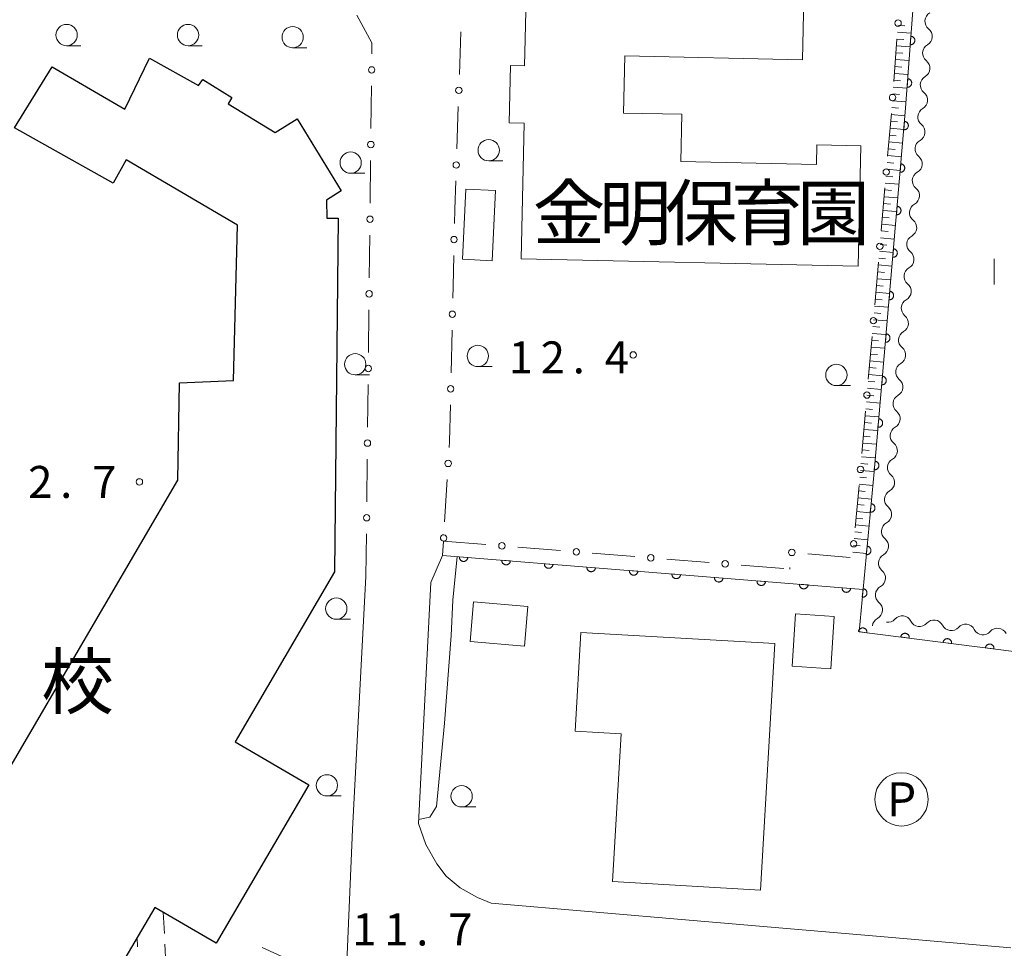
# Model space of a CAD drawing. Units: millimetres. Extents: x -76000 to -74000, y 39000 to 40500.
# Drawn here: x -74769 to -74654, y 39141 to 39250 of the extents above; entities that cross this region are included whole.
import ezdxf
from ezdxf.enums import TextEntityAlignment as Align

# ---------------------------------------------------------------- set-up
doc = ezdxf.new("R2010")
doc.units = ezdxf.units.MM
for name, color, linetype, lineweight in [('210100_道路縁（街区線）', 7, 'Continuous', 15), ('300100_普通建物', 7, 'Continuous', 15), ('300200_堅ろう建物', 7, 'Continuous', 30), ('300300_普通無壁舎', 7, 'Continuous', 9), ('510200_一条河川、細流', 7, 'Continuous', 15), ('610199_人工斜面(中)', 7, 'Continuous', 9), ('611000_被覆(直)', 7, 'Continuous', 20), ('613000_垣', 7, 'Continuous', 20), ('621200_駐車場', 7, 'Continuous', 20), ('631100_田', 7, 'Continuous', 9), ('633100_広葉樹林', 7, 'Continuous', 9), ('710200_等高線（主曲線）', 7, 'Continuous', 9), ('731200_図化機測定による標高点', 7, 'Continuous', 20), ('731207_図化機測定による標高点（注記）', 7, 'Continuous', 20), ('813100_建物の名称', 7, 'Continuous', 0)]:
    doc.layers.add(name, color=color, linetype=linetype, lineweight=lineweight)
doc.styles.add('Style-ENGINEERING', font='txt')
doc.styles.add('Style-Kanji', font='txt')
doc.styles.add('Style-WORKING', font='txt')

msp = doc.modelspace()

# ---------------------------------------------------------------- linework, layer by layer
at = {"layer": '210100_道路縁（街区線）', "flags": 128}
for points in [[(-74719.58, 39188.96), (-74719.71, 39187.28), (-74721.07, 39184.1), (-74722.512, 39155.866)], [(-74731.02, 39136.81), (-74730.25, 39155.16), (-74728.66, 39184.82)], [(-74713.989, 39146.518), (-74715.605, 39147.183), (-74717.613, 39148.301), (-74719.248, 39149.678), (-74720.366, 39151.112), (-74721.657, 39153.378), (-74722.512, 39155.866)], [(-74713.989, 39146.518), (-74690.325, 39144.488), (-74667.914, 39142.558), (-74653.085, 39141.278)]]:
    msp.add_lwpolyline(points, dxfattribs=at)
at = {"layer": '300100_普通建物', "flags": 128}
for points in [[(-74670.97, 39221.17), (-74710.46, 39222.03), (-74710.11, 39237.95), (-74711.87, 39237.98), (-74711.73, 39244.71), (-74710.07, 39244.68), (-74709.89, 39252.66), (-74702.9, 39252.5), (-74702.84, 39255.46), (-74677.29, 39254.42), (-74677.49, 39245.38), (-74698.34, 39245.84), (-74698.48, 39239.14), (-74691.65, 39239), (-74691.77, 39233.46), (-74675.87, 39233.12), (-74675.82, 39235.4), (-74670.66, 39235.29), (-74670.97, 39221.17)], [(-74713.47, 39230.07), (-74713.86, 39221.82), (-74717.35, 39221.99), (-74716.96, 39230.23), (-74713.47, 39230.07)], [(-74682.409, 39148.036), (-74699.781, 39149.048), (-74698.772, 39166.363), (-74704.15, 39166.676), (-74703.475, 39178.262), (-74680.726, 39176.937), (-74682.409, 39148.036)]]:
    msp.add_lwpolyline(points, dxfattribs=at)
for points in [[(-74716.068, 39181.826), (-74709.7, 39181.281), (-74710.097, 39176.641), (-74716.465, 39177.186), (-74716.068, 39181.826)], [(-74673.781, 39180.123), (-74674.183, 39173.984), (-74678.714, 39174.281), (-74678.313, 39180.419), (-74673.781, 39180.123)]]:
    msp.add_lwpolyline(points, close=True, dxfattribs=at)
at = {"layer": '300200_堅ろう建物', "flags": 128}
for points in [[(-74750.718, 39196.091), (-74750.493, 39207.508), (-74744.194, 39207.789), (-74743.716, 39225.983), (-74756.764, 39233.632), (-74758.283, 39230.933), (-74769.842, 39237.409), (-74765.427, 39244.552), (-74756.933, 39239.594), (-74754.008, 39245.555), (-74748.272, 39242.35), (-74747.766, 39243.081), (-74744.365, 39240.966), (-74744.815, 39240.221), (-74739.289, 39236.861), (-74736.737, 39238.443), (-74731.568, 39230.033), (-74733.283, 39228.936), (-74733.227, 39226.799), (-74731.933, 39226.799), (-74732.347, 39185.354)], [(-74732.347, 39185.354), (-74743.993, 39165.426), (-74735.357, 39160.379), (-74746.204, 39141.818), (-74753.39, 39146.018), (-74757.298, 39139.358), (-74758.844, 39139.336), (-74768.654, 39136.884), (-74781.089, 39144.123), (-74750.718, 39196.091)]]:
    msp.add_lwpolyline(points, dxfattribs=at)
at = {"layer": '300300_普通無壁舎'}
msp.add_line((-74752.408, 39145.444), (-74752.279, 39142.947), dxfattribs=at)
at = {"layer": '300300_普通無壁舎', "flags": 128}
for points in [[(-74754.115, 39144.782), (-74753.39, 39146.018), (-74752.469, 39145.48)], [(-74755.427, 39141.406), (-74755.486, 39142.446), (-74754.748, 39143.704)], [(-74752.214, 39141.699), (-74752.097, 39139.441), (-74752.336, 39139.437)]]:
    msp.add_lwpolyline(points, dxfattribs=at)
at = {"layer": '510200_一条河川、細流', "extrusion": (0, 0, -1)}
for centre, start, end in [((74662.02401, 39249.903747), 308.082046, 4.252407), ((74662.02401, 39249.903747), 4.252407, 60.422768), ((74662.302074, 39246.164071), 4.252407, 60.422768), ((74662.302074, 39246.164071), 308.082046, 4.252407), ((74662.580138, 39242.424394), 4.252407, 60.422768), ((74662.580138, 39242.424394), 308.082046, 4.252407), ((74662.858202, 39238.684718), 4.252407, 60.422768), ((74662.862794, 39238.677451), 308.776513, 4.946874), ((74663.186164, 39234.941419), 4.946874, 61.117235), ((74663.186164, 39234.941419), 308.776513, 4.946874), ((74663.509535, 39231.205388), 308.776513, 4.946874), ((74663.509535, 39231.205388), 4.946874, 61.117235), ((74663.832905, 39227.469356), 4.946874, 61.117235), ((74663.832905, 39227.469356), 308.776513, 4.946874), ((74664.156275, 39223.733325), 4.946874, 61.117235), ((74664.156275, 39223.733325), 308.776513, 4.946874), ((74664.479645, 39219.997293), 4.946874, 61.117235), ((74664.479645, 39219.997293), 308.776513, 4.946874), ((74664.803015, 39216.261262), 308.776513, 4.946874), ((74664.803015, 39216.261262), 4.946874, 61.117235), ((74665.126385, 39212.52523), 4.946874, 61.117235), ((74665.126385, 39212.52523), 308.776513, 4.946874), ((74665.449755, 39208.789199), 4.946874, 61.117235), ((74665.449755, 39208.789199), 308.776513, 4.946874), ((74665.773125, 39205.053167), 4.946874, 61.117235), ((74665.773125, 39205.053167), 308.776513, 4.946874), ((74666.096495, 39201.317135), 308.776513, 4.946874), ((74666.096495, 39201.317135), 4.946874, 61.117235), ((74666.419865, 39197.581104), 4.946874, 61.117235), ((74666.414381, 39197.575584), 309.232974, 5.403335), ((74666.767505, 39193.842247), 5.403335, 61.573696), ((74666.767505, 39193.842247), 309.232974, 5.403335), ((74667.120628, 39190.10891), 5.403335, 61.573696), ((74667.120628, 39190.10891), 309.232974, 5.403335), ((74667.473752, 39186.375573), 309.232974, 5.403335), ((74667.473752, 39186.375573), 5.403335, 61.573696), ((74667.826875, 39182.642237), 5.403335, 61.573696), ((74667.826875, 39182.642237), 309.232974, 5.403335), ((74668.179998, 39178.9089), 5.403335, 61.573696), ((74667.511221, 39180.558206), 221.26229, 277.432651), ((74663.79273, 39180.073103), 277.432651, 333.603012), ((74663.79273, 39180.073103), 221.26229, 277.432651), ((74660.074239, 39179.588), 277.432651, 333.603012), ((74660.074239, 39179.588), 221.26229, 277.432651), ((74656.355748, 39179.102898), 277.432651, 333.603012), ((74656.355748, 39179.102898), 221.26229, 277.432651)]:
    msp.add_arc(centre, 1.127969, start, end, dxfattribs=at)
at = {"layer": '510200_一条河川、細流'}
for centre, start, end in [((-74663.417392, 39248.127176), 299.627984, 51.867201), ((-74663.695456, 39244.3875), 299.627984, 51.867201), ((-74663.97352, 39240.647823), 299.627984, 51.867201), ((-74664.277607, 39236.917899), 298.933517, 51.172734), ((-74664.600977, 39233.181867), 298.933517, 51.172734), ((-74664.924347, 39229.445836), 298.933517, 51.172734), ((-74665.247717, 39225.709804), 298.933517, 51.172734), ((-74665.571087, 39221.973773), 298.933517, 51.172734), ((-74665.894457, 39218.237741), 298.933517, 51.172734), ((-74666.217828, 39214.50171), 298.933517, 51.172734), ((-74666.541198, 39210.765678), 298.933517, 51.172734), ((-74666.864568, 39207.029647), 298.933517, 51.172734), ((-74667.187938, 39203.293615), 298.933517, 51.172734), ((-74667.511308, 39199.557583), 298.933517, 51.172734), ((-74667.843167, 39195.827359), 298.477057, 50.716273), ((-74668.19629, 39192.094022), 298.477057, 50.716273), ((-74668.549414, 39188.360685), 298.477057, 50.716273), ((-74668.902537, 39184.627349), 298.477057, 50.716273), ((-74669.255661, 39180.894012), 298.477057, 50.716273), ((-74665.814687, 39179.06841), 26.44774, 138.686957), ((-74662.096196, 39178.583307), 26.44774, 138.686957), ((-74658.377705, 39178.098205), 26.44774, 138.686957), ((-74654.659214, 39177.613102), 26.44774, 138.686957)]:
    msp.add_arc(centre, 1.129844, start, end, dxfattribs=at)
at = {"layer": '610199_人工斜面(中)', "flags": 128}
for points in [[(-74666.38, 39248.62), (-74664.77, 39248.5)], [(-74666.32, 39249.42), (-74665.52, 39249.36)], [(-74666.44, 39247.81), (-74665.64, 39247.75)], [(-74666.5, 39247.01), (-74664.89, 39246.89)], [(-74666.62, 39245.4), (-74665.01, 39245.28)], [(-74666.56, 39246.2), (-74665.76, 39246.14)], [(-74666.68, 39244.59), (-74665.88, 39244.53)], [(-74666.8, 39242.99), (-74666, 39242.93)], [(-74666.74, 39243.79), (-74665.13, 39243.67)], [(-74666.86, 39242.18), (-74665.25, 39242.06)], [(-74666.98, 39240.57), (-74665.37, 39240.45)], [(-74666.92, 39241.38), (-74666.12, 39241.32)], [(-74667.04, 39239.77), (-74666.24, 39239.71)], [(-74667.1, 39238.96), (-74665.5, 39238.82)], [(-74667.24, 39237.36), (-74665.64, 39237.22)], [(-74667.17, 39238.16), (-74666.37, 39238.09)], [(-74667.31, 39236.55), (-74666.51, 39236.48)], [(-74667.45, 39234.95), (-74666.65, 39234.88)], [(-74667.38, 39235.75), (-74665.78, 39235.61)], [(-74667.52, 39234.15), (-74665.91, 39234.01)], [(-74667.66, 39232.54), (-74666.05, 39232.4)], [(-74667.59, 39233.34), (-74666.79, 39233.27)], [(-74667.73, 39231.74), (-74666.93, 39231.67)], [(-74667.87, 39230.13), (-74667.07, 39230.06)], [(-74667.8, 39230.93), (-74666.19, 39230.79)], [(-74667.94, 39229.33), (-74666.33, 39229.19)], [(-74668.01, 39228.52), (-74667.2, 39228.45)], [(-74668.15, 39226.92), (-74667.34, 39226.85)], [(-74668.08, 39227.72), (-74666.47, 39227.58)], [(-74668.22, 39226.11), (-74666.61, 39225.97)], [(-74668.36, 39224.5), (-74666.75, 39224.36)], [(-74668.29, 39225.31), (-74667.48, 39225.24)], [(-74668.42, 39223.72), (-74667.62, 39223.65)], [(-74668.56, 39222.13), (-74667.76, 39222.06)], [(-74668.49, 39222.94), (-74666.88, 39222.8)], [(-74668.63, 39221.33), (-74667.02, 39221.19)], [(-74668.7, 39220.53), (-74667.9, 39220.46)], [(-74668.84, 39218.92), (-74668.04, 39218.85)], [(-74668.77, 39219.72), (-74667.16, 39219.59)], [(-74668.91, 39218.12), (-74667.3, 39217.98)], [(-74669.05, 39216.51), (-74667.44, 39216.37)], [(-74668.98, 39217.32), (-74668.17, 39217.25)], [(-74669.12, 39215.71), (-74668.31, 39215.64)], [(-74669.26, 39214.1), (-74668.45, 39214.03)], [(-74669.19, 39214.91), (-74667.58, 39214.77)], [(-74669.33, 39213.3), (-74667.72, 39213.16)], [(-74669.46, 39211.69), (-74667.86, 39211.56)], [(-74669.4, 39212.5), (-74668.59, 39212.43)], [(-74669.53, 39210.89), (-74668.73, 39210.82)], [(-74669.6, 39210.09), (-74668, 39209.95)], [(-74669.74, 39208.48), (-74668.14, 39208.34)], [(-74669.67, 39209.29), (-74668.87, 39209.22)], [(-74669.81, 39207.68), (-74669.01, 39207.61)], [(-74669.95, 39206.07), (-74669.15, 39206)], [(-74669.88, 39206.88), (-74668.27, 39206.74)], [(-74670.02, 39205.27), (-74668.41, 39205.13)], [(-74670.16, 39203.66), (-74668.55, 39203.53)], [(-74670.09, 39204.47), (-74669.29, 39204.4)], [(-74670.23, 39202.86), (-74669.43, 39202.79)], [(-74670.3, 39202.06), (-74668.69, 39201.92)], [(-74670.44, 39200.45), (-74668.83, 39200.31)], [(-74670.37, 39201.26), (-74669.56, 39201.19)], [(-74670.51, 39199.65), (-74669.7, 39199.58)], [(-74670.65, 39198.04), (-74669.84, 39197.97)], [(-74670.58, 39198.85), (-74668.97, 39198.71)], [(-74670.72, 39197.24), (-74669.11, 39197.1)], [(-74670.86, 39195.64), (-74669.26, 39195.49)], [(-74670.79, 39196.44), (-74669.99, 39196.36)], [(-74670.94, 39194.84), (-74670.14, 39194.76)], [(-74671.09, 39193.24), (-74670.29, 39193.17)], [(-74671.01, 39194.04), (-74669.41, 39193.89)], [(-74671.16, 39192.44), (-74669.56, 39192.29)], [(-74671.24, 39191.64), (-74670.44, 39191.57)], [(-74671.38, 39190.05), (-74670.59, 39189.98)], [(-74671.31, 39190.85), (-74669.71, 39190.7)], [(-74671.46, 39189.25), (-74669.86, 39189.11)], [(-74671.6, 39187.67), (-74670.02, 39187.52)], [(-74671.53, 39188.46), (-74670.73, 39188.39)]]:
    msp.add_lwpolyline(points, dxfattribs=at)
at = {"layer": '611000_被覆(直)'}
msp.add_line((-74719.71, 39187.28), (-74670.412, 39183.295), dxfattribs=at)
at = {"layer": '611000_被覆(直)', "flags": 128}
for points in [[(-74648.13, 39175.45), (-74670.88, 39178.34), (-74669.11, 39197.07), (-74665.46, 39239.22), (-74664.15, 39256.9), (-74719.68, 39259.09), (-74719.78, 39259.94), (-74720.03, 39270.58), (-74720.1, 39291.99), (-74719.47, 39327.85)], [(-74664.799, 39248.142), (-74664.873, 39247.144)], [(-74664.873, 39247.144), (-74664.829, 39247.143), (-74664.785, 39247.146), (-74664.743, 39247.152), (-74664.7, 39247.162), (-74664.659, 39247.176), (-74664.619, 39247.193), (-74664.58, 39247.213), (-74664.544, 39247.237), (-74664.509, 39247.264), (-74664.478, 39247.294), (-74664.448, 39247.326), (-74664.423, 39247.362), (-74664.4, 39247.399), (-74664.38, 39247.438), (-74664.364, 39247.479), (-74664.352, 39247.52), (-74664.343, 39247.562), (-74664.337, 39247.606), (-74664.336, 39247.65), (-74664.339, 39247.693), (-74664.345, 39247.736), (-74664.355, 39247.779), (-74664.369, 39247.82), (-74664.386, 39247.86), (-74664.406, 39247.899), (-74664.43, 39247.935), (-74664.457, 39247.97), (-74664.487, 39248.001), (-74664.519, 39248.031), (-74664.555, 39248.056), (-74664.592, 39248.079), (-74664.631, 39248.099), (-74664.672, 39248.115), (-74664.713, 39248.127), (-74664.755, 39248.136), (-74664.799, 39248.142)], [(-74665.168, 39243.155), (-74665.242, 39242.158)], [(-74665.242, 39242.158), (-74665.198, 39242.157), (-74665.155, 39242.159), (-74665.112, 39242.165), (-74665.07, 39242.175), (-74665.028, 39242.189), (-74664.988, 39242.206), (-74664.949, 39242.226), (-74664.914, 39242.251), (-74664.878, 39242.277), (-74664.847, 39242.308), (-74664.818, 39242.34), (-74664.792, 39242.375), (-74664.769, 39242.413), (-74664.749, 39242.451), (-74664.733, 39242.492), (-74664.721, 39242.533), (-74664.712, 39242.576), (-74664.707, 39242.62), (-74664.705, 39242.664), (-74664.708, 39242.707), (-74664.714, 39242.75), (-74664.724, 39242.792), (-74664.738, 39242.834), (-74664.755, 39242.874), (-74664.775, 39242.912), (-74664.8, 39242.948), (-74664.826, 39242.983), (-74664.857, 39243.015), (-74664.889, 39243.044), (-74664.924, 39243.07), (-74664.961, 39243.093), (-74665, 39243.113), (-74665.041, 39243.129), (-74665.082, 39243.141), (-74665.125, 39243.15), (-74665.168, 39243.155)], [(-74665.551, 39238.17), (-74665.637, 39237.174)], [(-74665.637, 39237.174), (-74665.593, 39237.172), (-74665.55, 39237.174), (-74665.507, 39237.179), (-74665.464, 39237.189), (-74665.423, 39237.202), (-74665.382, 39237.219), (-74665.344, 39237.239), (-74665.307, 39237.263), (-74665.272, 39237.289), (-74665.24, 39237.319), (-74665.21, 39237.35), (-74665.184, 39237.385), (-74665.161, 39237.422), (-74665.141, 39237.461), (-74665.124, 39237.502), (-74665.111, 39237.543), (-74665.102, 39237.585), (-74665.096, 39237.629), (-74665.094, 39237.673), (-74665.096, 39237.716), (-74665.102, 39237.759), (-74665.111, 39237.802), (-74665.125, 39237.843), (-74665.141, 39237.883), (-74665.161, 39237.922), (-74665.185, 39237.959), (-74665.211, 39237.994), (-74665.241, 39238.026), (-74665.273, 39238.055), (-74665.308, 39238.082), (-74665.345, 39238.105), (-74665.383, 39238.125), (-74665.424, 39238.142), (-74665.465, 39238.154), (-74665.507, 39238.164), (-74665.551, 39238.17)], [(-74665.982, 39233.189), (-74666.069, 39232.192)], [(-74666.069, 39232.192), (-74666.025, 39232.19), (-74665.981, 39232.193), (-74665.939, 39232.198), (-74665.896, 39232.207), (-74665.854, 39232.221), (-74665.814, 39232.237), (-74665.775, 39232.257), (-74665.739, 39232.281), (-74665.703, 39232.307), (-74665.672, 39232.338), (-74665.642, 39232.369), (-74665.616, 39232.404), (-74665.592, 39232.441), (-74665.572, 39232.48), (-74665.555, 39232.52), (-74665.543, 39232.561), (-74665.533, 39232.604), (-74665.527, 39232.647), (-74665.525, 39232.691), (-74665.528, 39232.735), (-74665.533, 39232.777), (-74665.542, 39232.82), (-74665.556, 39232.862), (-74665.572, 39232.902), (-74665.592, 39232.941), (-74665.616, 39232.977), (-74665.642, 39233.013), (-74665.673, 39233.044), (-74665.704, 39233.074), (-74665.739, 39233.1), (-74665.776, 39233.124), (-74665.815, 39233.144), (-74665.855, 39233.16), (-74665.896, 39233.173), (-74665.939, 39233.183), (-74665.982, 39233.189)], [(-74666.414, 39228.207), (-74666.5, 39227.211)], [(-74666.5, 39227.211), (-74666.456, 39227.209), (-74666.413, 39227.211), (-74666.37, 39227.217), (-74666.327, 39227.226), (-74666.286, 39227.24), (-74666.245, 39227.256), (-74666.206, 39227.276), (-74666.17, 39227.3), (-74666.135, 39227.326), (-74666.103, 39227.356), (-74666.073, 39227.388), (-74666.047, 39227.423), (-74666.024, 39227.46), (-74666.003, 39227.498), (-74665.987, 39227.539), (-74665.974, 39227.58), (-74665.964, 39227.622), (-74665.959, 39227.666), (-74665.957, 39227.71), (-74665.959, 39227.753), (-74665.964, 39227.796), (-74665.974, 39227.839), (-74665.987, 39227.88), (-74666.004, 39227.921), (-74666.024, 39227.96), (-74666.048, 39227.996), (-74666.074, 39228.031), (-74666.104, 39228.063), (-74666.135, 39228.093), (-74666.17, 39228.119), (-74666.208, 39228.142), (-74666.246, 39228.163), (-74666.287, 39228.179), (-74666.328, 39228.192), (-74666.37, 39228.201), (-74666.414, 39228.207)], [(-74666.845, 39223.226), (-74666.931, 39222.23)], [(-74666.931, 39222.23), (-74666.887, 39222.228), (-74666.844, 39222.23), (-74666.801, 39222.235), (-74666.758, 39222.245), (-74666.717, 39222.258), (-74666.676, 39222.275), (-74666.638, 39222.294), (-74666.601, 39222.318), (-74666.566, 39222.344), (-74666.534, 39222.375), (-74666.504, 39222.406), (-74666.478, 39222.441), (-74666.455, 39222.478), (-74666.435, 39222.517), (-74666.418, 39222.558), (-74666.405, 39222.599), (-74666.396, 39222.641), (-74666.39, 39222.685), (-74666.388, 39222.729), (-74666.39, 39222.772), (-74666.396, 39222.815), (-74666.405, 39222.858), (-74666.419, 39222.899), (-74666.435, 39222.939), (-74666.455, 39222.978), (-74666.479, 39223.014), (-74666.505, 39223.05), (-74666.535, 39223.082), (-74666.567, 39223.111), (-74666.602, 39223.138), (-74666.639, 39223.161), (-74666.677, 39223.181), (-74666.718, 39223.198), (-74666.759, 39223.21), (-74666.801, 39223.22), (-74666.845, 39223.226)], [(-74667.276, 39218.244), (-74667.363, 39217.248)], [(-74667.363, 39217.248), (-74667.319, 39217.246), (-74667.275, 39217.249), (-74667.233, 39217.254), (-74667.19, 39217.263), (-74667.148, 39217.277), (-74667.108, 39217.293), (-74667.069, 39217.313), (-74667.033, 39217.337), (-74666.997, 39217.363), (-74666.966, 39217.394), (-74666.936, 39217.425), (-74666.91, 39217.46), (-74666.886, 39217.497), (-74666.866, 39217.535), (-74666.849, 39217.576), (-74666.837, 39217.617), (-74666.827, 39217.66), (-74666.821, 39217.703), (-74666.82, 39217.747), (-74666.822, 39217.791), (-74666.827, 39217.833), (-74666.837, 39217.876), (-74666.85, 39217.917), (-74666.867, 39217.958), (-74666.886, 39217.997), (-74666.91, 39218.033), (-74666.936, 39218.068), (-74666.967, 39218.1), (-74666.998, 39218.13), (-74667.033, 39218.156), (-74667.07, 39218.179), (-74667.109, 39218.2), (-74667.149, 39218.216), (-74667.19, 39218.229), (-74667.233, 39218.239), (-74667.276, 39218.244)], [(-74667.708, 39213.263), (-74667.794, 39212.267)], [(-74667.794, 39212.267), (-74667.75, 39212.265), (-74667.707, 39212.267), (-74667.664, 39212.273), (-74667.621, 39212.282), (-74667.58, 39212.295), (-74667.539, 39212.312), (-74667.5, 39212.332), (-74667.464, 39212.356), (-74667.429, 39212.382), (-74667.397, 39212.412), (-74667.367, 39212.444), (-74667.341, 39212.479), (-74667.318, 39212.516), (-74667.297, 39212.554), (-74667.281, 39212.595), (-74667.268, 39212.636), (-74667.259, 39212.678), (-74667.253, 39212.722), (-74667.251, 39212.766), (-74667.253, 39212.809), (-74667.259, 39212.852), (-74667.268, 39212.895), (-74667.281, 39212.936), (-74667.298, 39212.977), (-74667.318, 39213.016), (-74667.342, 39213.052), (-74667.368, 39213.087), (-74667.398, 39213.119), (-74667.43, 39213.149), (-74667.464, 39213.175), (-74667.502, 39213.198), (-74667.54, 39213.218), (-74667.581, 39213.235), (-74667.622, 39213.248), (-74667.664, 39213.257), (-74667.708, 39213.263)], [(-74668.139, 39208.282), (-74668.225, 39207.285)], [(-74668.225, 39207.285), (-74668.181, 39207.284), (-74668.138, 39207.286), (-74668.095, 39207.291), (-74668.052, 39207.301), (-74668.011, 39207.314), (-74667.971, 39207.331), (-74667.932, 39207.35), (-74667.895, 39207.374), (-74667.86, 39207.4), (-74667.828, 39207.431), (-74667.799, 39207.462), (-74667.772, 39207.497), (-74667.749, 39207.534), (-74667.729, 39207.573), (-74667.712, 39207.613), (-74667.7, 39207.655), (-74667.69, 39207.697), (-74667.684, 39207.74), (-74667.682, 39207.785), (-74667.685, 39207.828), (-74667.69, 39207.87), (-74667.699, 39207.913), (-74667.713, 39207.955), (-74667.729, 39207.995), (-74667.749, 39208.034), (-74667.773, 39208.07), (-74667.799, 39208.106), (-74667.829, 39208.138), (-74667.861, 39208.167), (-74667.896, 39208.193), (-74667.933, 39208.217), (-74667.971, 39208.237), (-74668.012, 39208.254), (-74668.053, 39208.266), (-74668.095, 39208.276), (-74668.139, 39208.282)], [(-74668.57, 39203.3), (-74668.657, 39202.304)], [(-74668.657, 39202.304), (-74668.613, 39202.302), (-74668.569, 39202.305), (-74668.527, 39202.31), (-74668.484, 39202.319), (-74668.442, 39202.333), (-74668.402, 39202.349), (-74668.363, 39202.369), (-74668.327, 39202.393), (-74668.291, 39202.419), (-74668.26, 39202.449), (-74668.23, 39202.481), (-74668.204, 39202.516), (-74668.181, 39202.553), (-74668.16, 39202.591), (-74668.144, 39202.632), (-74668.131, 39202.673), (-74668.121, 39202.715), (-74668.115, 39202.759), (-74668.114, 39202.803), (-74668.116, 39202.847), (-74668.121, 39202.889), (-74668.131, 39202.932), (-74668.144, 39202.973), (-74668.161, 39203.014), (-74668.18, 39203.053), (-74668.204, 39203.089), (-74668.23, 39203.124), (-74668.261, 39203.156), (-74668.292, 39203.186), (-74668.327, 39203.212), (-74668.364, 39203.235), (-74668.403, 39203.256), (-74668.443, 39203.272), (-74668.484, 39203.285), (-74668.527, 39203.295), (-74668.57, 39203.3)], [(-74669.002, 39198.319), (-74669.088, 39197.323)], [(-74669.088, 39197.323), (-74669.044, 39197.321), (-74669.001, 39197.323), (-74668.958, 39197.329), (-74668.915, 39197.338), (-74668.874, 39197.351), (-74668.833, 39197.368), (-74668.794, 39197.388), (-74668.758, 39197.412), (-74668.723, 39197.438), (-74668.691, 39197.468), (-74668.661, 39197.5), (-74668.635, 39197.534), (-74668.612, 39197.572), (-74668.591, 39197.61), (-74668.575, 39197.651), (-74668.562, 39197.692), (-74668.553, 39197.734), (-74668.547, 39197.778), (-74668.545, 39197.822), (-74668.547, 39197.865), (-74668.553, 39197.908), (-74668.562, 39197.951), (-74668.575, 39197.992), (-74668.592, 39198.033), (-74668.612, 39198.071), (-74668.636, 39198.108), (-74668.662, 39198.143), (-74668.692, 39198.175), (-74668.724, 39198.205), (-74668.759, 39198.231), (-74668.796, 39198.254), (-74668.834, 39198.274), (-74668.875, 39198.291), (-74668.916, 39198.304), (-74668.958, 39198.313), (-74669.002, 39198.319)], [(-74669.462, 39193.34), (-74669.557, 39192.345)], [(-74669.557, 39192.345), (-74669.513, 39192.343), (-74669.469, 39192.345), (-74669.427, 39192.35), (-74669.383, 39192.359), (-74669.342, 39192.372), (-74669.301, 39192.388), (-74669.262, 39192.407), (-74669.226, 39192.431), (-74669.19, 39192.457), (-74669.158, 39192.487), (-74669.128, 39192.518), (-74669.102, 39192.553), (-74669.078, 39192.59), (-74669.058, 39192.628), (-74669.041, 39192.669), (-74669.028, 39192.71), (-74669.018, 39192.752), (-74669.012, 39192.796), (-74669.01, 39192.84), (-74669.011, 39192.883), (-74669.017, 39192.926), (-74669.025, 39192.969), (-74669.039, 39193.01), (-74669.055, 39193.051), (-74669.074, 39193.09), (-74669.098, 39193.126), (-74669.124, 39193.162), (-74669.154, 39193.194), (-74669.185, 39193.224), (-74669.22, 39193.25), (-74669.257, 39193.274), (-74669.295, 39193.294), (-74669.336, 39193.311), (-74669.377, 39193.324), (-74669.419, 39193.334), (-74669.462, 39193.34)], [(-74669.933, 39188.363), (-74670.027, 39187.367)], [(-74670.027, 39187.367), (-74669.983, 39187.365), (-74669.94, 39187.367), (-74669.897, 39187.372), (-74669.854, 39187.381), (-74669.812, 39187.394), (-74669.772, 39187.41), (-74669.733, 39187.43), (-74669.696, 39187.453), (-74669.661, 39187.479), (-74669.629, 39187.509), (-74669.599, 39187.54), (-74669.572, 39187.575), (-74669.549, 39187.612), (-74669.528, 39187.65), (-74669.511, 39187.691), (-74669.498, 39187.732), (-74669.488, 39187.774), (-74669.482, 39187.818), (-74669.48, 39187.862), (-74669.482, 39187.905), (-74669.487, 39187.948), (-74669.496, 39187.991), (-74669.509, 39188.032), (-74669.525, 39188.073), (-74669.545, 39188.112), (-74669.568, 39188.148), (-74669.594, 39188.184), (-74669.624, 39188.216), (-74669.656, 39188.246), (-74669.69, 39188.272), (-74669.727, 39188.296), (-74669.765, 39188.317), (-74669.806, 39188.333), (-74669.847, 39188.346), (-74669.889, 39188.356), (-74669.933, 39188.363)], [(-74717.717, 39187.119), (-74717.718, 39187.075), (-74717.716, 39187.031), (-74717.71, 39186.989), (-74717.7, 39186.946), (-74717.687, 39186.905), (-74717.67, 39186.864), (-74717.65, 39186.826), (-74717.626, 39186.789), (-74717.599, 39186.754), (-74717.569, 39186.723), (-74717.537, 39186.693), (-74717.502, 39186.667), (-74717.465, 39186.644), (-74717.426, 39186.624), (-74717.386, 39186.608), (-74717.344, 39186.595), (-74717.302, 39186.586), (-74717.258, 39186.58), (-74717.214, 39186.579), (-74717.171, 39186.581), (-74717.128, 39186.587), (-74717.086, 39186.596), (-74717.044, 39186.61), (-74717.004, 39186.627), (-74716.965, 39186.647), (-74716.929, 39186.671), (-74716.894, 39186.697), (-74716.862, 39186.728), (-74716.833, 39186.759), (-74716.807, 39186.794), (-74716.784, 39186.832), (-74716.763, 39186.87), (-74716.747, 39186.911), (-74716.735, 39186.952), (-74716.725, 39186.995), (-74716.72, 39187.038)], [(-74716.72, 39187.038), (-74717.717, 39187.119)], [(-74712.733, 39186.716), (-74712.734, 39186.672), (-74712.732, 39186.629), (-74712.726, 39186.586), (-74712.717, 39186.543), (-74712.703, 39186.502), (-74712.686, 39186.461), (-74712.666, 39186.423), (-74712.642, 39186.387), (-74712.616, 39186.351), (-74712.585, 39186.32), (-74712.553, 39186.29), (-74712.518, 39186.264), (-74712.481, 39186.241), (-74712.443, 39186.221), (-74712.402, 39186.205), (-74712.361, 39186.192), (-74712.318, 39186.183), (-74712.275, 39186.177), (-74712.231, 39186.176), (-74712.187, 39186.178), (-74712.145, 39186.184), (-74712.102, 39186.193), (-74712.061, 39186.207), (-74712.02, 39186.224), (-74711.981, 39186.244), (-74711.945, 39186.268), (-74711.91, 39186.294), (-74711.878, 39186.325), (-74711.849, 39186.357), (-74711.823, 39186.392), (-74711.8, 39186.429), (-74711.78, 39186.467), (-74711.763, 39186.508), (-74711.751, 39186.549), (-74711.742, 39186.592), (-74711.736, 39186.635)], [(-74711.736, 39186.635), (-74712.733, 39186.716)], [(-74707.749, 39186.313), (-74707.751, 39186.269), (-74707.748, 39186.226), (-74707.742, 39186.183), (-74707.733, 39186.14), (-74707.719, 39186.099), (-74707.702, 39186.059), (-74707.682, 39186.02), (-74707.658, 39185.984), (-74707.632, 39185.949), (-74707.601, 39185.917), (-74707.57, 39185.887), (-74707.535, 39185.861), (-74707.497, 39185.838), (-74707.459, 39185.818), (-74707.418, 39185.802), (-74707.377, 39185.789), (-74707.335, 39185.78), (-74707.291, 39185.774), (-74707.247, 39185.773), (-74707.204, 39185.775), (-74707.161, 39185.781), (-74707.118, 39185.791), (-74707.077, 39185.804), (-74707.036, 39185.821), (-74706.998, 39185.841), (-74706.962, 39185.865), (-74706.926, 39185.891), (-74706.895, 39185.922), (-74706.865, 39185.954), (-74706.839, 39185.989), (-74706.816, 39186.026), (-74706.796, 39186.065), (-74706.78, 39186.105), (-74706.767, 39186.146), (-74706.758, 39186.189), (-74706.752, 39186.233)], [(-74706.752, 39186.233), (-74707.749, 39186.313)], [(-74702.765, 39185.91), (-74702.767, 39185.866), (-74702.764, 39185.823), (-74702.759, 39185.78), (-74702.749, 39185.737), (-74702.735, 39185.696), (-74702.719, 39185.656), (-74702.699, 39185.617), (-74702.675, 39185.581), (-74702.648, 39185.546), (-74702.618, 39185.514), (-74702.586, 39185.484), (-74702.551, 39185.459), (-74702.514, 39185.435), (-74702.475, 39185.415), (-74702.434, 39185.399), (-74702.393, 39185.387), (-74702.351, 39185.377), (-74702.307, 39185.372), (-74702.263, 39185.37), (-74702.22, 39185.373), (-74702.177, 39185.378), (-74702.134, 39185.388), (-74702.093, 39185.401), (-74702.053, 39185.418), (-74702.014, 39185.438), (-74701.978, 39185.462), (-74701.943, 39185.489), (-74701.911, 39185.519), (-74701.881, 39185.551), (-74701.855, 39185.586), (-74701.832, 39185.623), (-74701.812, 39185.662), (-74701.796, 39185.702), (-74701.784, 39185.744), (-74701.774, 39185.786), (-74701.769, 39185.83)], [(-74701.769, 39185.83), (-74702.765, 39185.91)], [(-74697.782, 39185.507), (-74697.783, 39185.463), (-74697.781, 39185.42), (-74697.775, 39185.377), (-74697.765, 39185.335), (-74697.752, 39185.293), (-74697.735, 39185.253), (-74697.715, 39185.214), (-74697.691, 39185.178), (-74697.665, 39185.143), (-74697.634, 39185.111), (-74697.602, 39185.082), (-74697.567, 39185.056), (-74697.53, 39185.033), (-74697.491, 39185.012), (-74697.451, 39184.996), (-74697.41, 39184.984), (-74697.367, 39184.974), (-74697.323, 39184.969), (-74697.279, 39184.967), (-74697.236, 39184.97), (-74697.193, 39184.975), (-74697.151, 39184.985), (-74697.109, 39184.999), (-74697.069, 39185.015), (-74697.03, 39185.035), (-74696.994, 39185.06), (-74696.959, 39185.086), (-74696.927, 39185.116), (-74696.898, 39185.148), (-74696.872, 39185.183), (-74696.849, 39185.22), (-74696.828, 39185.259), (-74696.812, 39185.3), (-74696.8, 39185.341), (-74696.79, 39185.383), (-74696.785, 39185.427)], [(-74696.785, 39185.427), (-74697.782, 39185.507)], [(-74692.798, 39185.105), (-74692.799, 39185.061), (-74692.797, 39185.017), (-74692.791, 39184.975), (-74692.782, 39184.932), (-74692.768, 39184.89), (-74692.751, 39184.85), (-74692.731, 39184.811), (-74692.707, 39184.775), (-74692.681, 39184.74), (-74692.65, 39184.708), (-74692.619, 39184.679), (-74692.583, 39184.653), (-74692.546, 39184.63), (-74692.508, 39184.61), (-74692.467, 39184.593), (-74692.426, 39184.581), (-74692.383, 39184.571), (-74692.34, 39184.566), (-74692.296, 39184.564), (-74692.252, 39184.567), (-74692.21, 39184.572), (-74692.167, 39184.582), (-74692.126, 39184.596), (-74692.085, 39184.613), (-74692.046, 39184.632), (-74692.01, 39184.657), (-74691.975, 39184.683), (-74691.944, 39184.713), (-74691.914, 39184.745), (-74691.888, 39184.78), (-74691.865, 39184.817), (-74691.845, 39184.856), (-74691.828, 39184.897), (-74691.816, 39184.938), (-74691.807, 39184.98), (-74691.801, 39185.024)], [(-74691.801, 39185.024), (-74692.798, 39185.105)], [(-74687.814, 39184.702), (-74687.816, 39184.658), (-74687.813, 39184.614), (-74687.807, 39184.572), (-74687.798, 39184.529), (-74687.784, 39184.488), (-74687.767, 39184.447), (-74687.747, 39184.408), (-74687.723, 39184.372), (-74687.697, 39184.337), (-74687.666, 39184.306), (-74687.635, 39184.276), (-74687.6, 39184.25), (-74687.562, 39184.227), (-74687.524, 39184.207), (-74687.483, 39184.19), (-74687.442, 39184.178), (-74687.4, 39184.169), (-74687.356, 39184.163), (-74687.312, 39184.161), (-74687.269, 39184.164), (-74687.226, 39184.17), (-74687.183, 39184.179), (-74687.142, 39184.193), (-74687.101, 39184.21), (-74687.063, 39184.23), (-74687.027, 39184.254), (-74686.991, 39184.28), (-74686.96, 39184.311), (-74686.93, 39184.342), (-74686.904, 39184.377), (-74686.881, 39184.415), (-74686.861, 39184.453), (-74686.845, 39184.494), (-74686.832, 39184.535), (-74686.823, 39184.577), (-74686.817, 39184.621)], [(-74686.817, 39184.621), (-74687.814, 39184.702)], [(-74682.83, 39184.299), (-74682.832, 39184.255), (-74682.829, 39184.211), (-74682.824, 39184.169), (-74682.814, 39184.126), (-74682.8, 39184.085), (-74682.784, 39184.044), (-74682.764, 39184.006), (-74682.74, 39183.969), (-74682.713, 39183.934), (-74682.683, 39183.903), (-74682.651, 39183.873), (-74682.616, 39183.847), (-74682.579, 39183.824), (-74682.54, 39183.804), (-74682.499, 39183.788), (-74682.458, 39183.775), (-74682.416, 39183.766), (-74682.372, 39183.76), (-74682.328, 39183.759), (-74682.285, 39183.761), (-74682.242, 39183.767), (-74682.199, 39183.776), (-74682.158, 39183.79), (-74682.118, 39183.807), (-74682.079, 39183.827), (-74682.043, 39183.851), (-74682.008, 39183.877), (-74681.976, 39183.908), (-74681.946, 39183.939), (-74681.92, 39183.974), (-74681.897, 39184.012), (-74681.877, 39184.05), (-74681.861, 39184.091), (-74681.849, 39184.132), (-74681.839, 39184.175), (-74681.834, 39184.218)], [(-74681.834, 39184.218), (-74682.83, 39184.299)], [(-74677.847, 39183.896), (-74677.848, 39183.852), (-74677.846, 39183.809), (-74677.84, 39183.766), (-74677.83, 39183.723), (-74677.817, 39183.682), (-74677.8, 39183.641), (-74677.78, 39183.603), (-74677.756, 39183.567), (-74677.73, 39183.531), (-74677.699, 39183.5), (-74677.667, 39183.47), (-74677.632, 39183.444), (-74677.595, 39183.421), (-74677.556, 39183.401), (-74677.516, 39183.385), (-74677.475, 39183.372), (-74677.432, 39183.363), (-74677.388, 39183.357), (-74677.344, 39183.356), (-74677.301, 39183.358), (-74677.259, 39183.364), (-74677.216, 39183.373), (-74677.174, 39183.387), (-74677.134, 39183.404), (-74677.095, 39183.424), (-74677.059, 39183.448), (-74677.024, 39183.474), (-74676.992, 39183.505), (-74676.963, 39183.537), (-74676.937, 39183.572), (-74676.914, 39183.609), (-74676.893, 39183.647), (-74676.877, 39183.688), (-74676.865, 39183.729), (-74676.855, 39183.772), (-74676.85, 39183.815)], [(-74676.85, 39183.815), (-74677.847, 39183.896)], [(-74672.863, 39183.493), (-74672.864, 39183.449), (-74672.862, 39183.406), (-74672.856, 39183.363), (-74672.847, 39183.32), (-74672.833, 39183.279), (-74672.816, 39183.239), (-74672.796, 39183.2), (-74672.772, 39183.164), (-74672.746, 39183.128), (-74672.715, 39183.097), (-74672.684, 39183.067), (-74672.649, 39183.041), (-74672.611, 39183.018), (-74672.573, 39182.998), (-74672.532, 39182.982), (-74672.491, 39182.969), (-74672.448, 39182.96), (-74672.405, 39182.954), (-74672.361, 39182.953), (-74672.317, 39182.955), (-74672.275, 39182.961), (-74672.232, 39182.971), (-74672.191, 39182.984), (-74672.15, 39183.001), (-74672.111, 39183.021), (-74672.075, 39183.045), (-74672.04, 39183.071), (-74672.009, 39183.102), (-74671.979, 39183.134), (-74671.953, 39183.169), (-74671.93, 39183.206), (-74671.91, 39183.245), (-74671.893, 39183.285), (-74671.881, 39183.326), (-74671.872, 39183.369), (-74671.866, 39183.413)], [(-74671.866, 39183.413), (-74672.863, 39183.493)], [(-74670.403, 39183.385), (-74670.497, 39182.389)], [(-74670.497, 39182.389), (-74670.453, 39182.387), (-74670.41, 39182.389), (-74670.367, 39182.394), (-74670.324, 39182.403), (-74670.283, 39182.416), (-74670.242, 39182.432), (-74670.203, 39182.452), (-74670.167, 39182.475), (-74670.131, 39182.501), (-74670.099, 39182.531), (-74670.069, 39182.563), (-74670.043, 39182.597), (-74670.019, 39182.634), (-74669.998, 39182.672), (-74669.982, 39182.713), (-74669.969, 39182.754), (-74669.959, 39182.796), (-74669.953, 39182.84), (-74669.95, 39182.884), (-74669.952, 39182.927), (-74669.957, 39182.97), (-74669.966, 39183.013), (-74669.979, 39183.054), (-74669.996, 39183.095), (-74670.015, 39183.134), (-74670.039, 39183.17), (-74670.065, 39183.206), (-74670.095, 39183.238), (-74670.126, 39183.268), (-74670.161, 39183.294), (-74670.198, 39183.318), (-74670.236, 39183.339), (-74670.276, 39183.356), (-74670.317, 39183.369), (-74670.36, 39183.379), (-74670.403, 39183.385)], [(-74669.955, 39178.222), (-74669.951, 39178.266), (-74669.952, 39178.31), (-74669.955, 39178.353), (-74669.963, 39178.396), (-74669.975, 39178.438), (-74669.99, 39178.479), (-74670.008, 39178.518), (-74670.03, 39178.556), (-74670.055, 39178.592), (-74670.084, 39178.625), (-74670.114, 39178.656), (-74670.148, 39178.683), (-74670.184, 39178.708), (-74670.222, 39178.73), (-74670.262, 39178.748), (-74670.302, 39178.763), (-74670.344, 39178.774), (-74670.388, 39178.781), (-74670.432, 39178.785), (-74670.475, 39178.784), (-74670.518, 39178.781), (-74670.561, 39178.773), (-74670.603, 39178.761), (-74670.644, 39178.747), (-74670.684, 39178.728), (-74670.721, 39178.706), (-74670.757, 39178.681), (-74670.79, 39178.652), (-74670.821, 39178.622), (-74670.849, 39178.588), (-74670.873, 39178.552), (-74670.895, 39178.514), (-74670.914, 39178.474), (-74670.928, 39178.434), (-74670.939, 39178.392), (-74670.947, 39178.348)], [(-74670.947, 39178.348), (-74669.955, 39178.222)], [(-74664.994, 39177.592), (-74664.991, 39177.636), (-74664.991, 39177.68), (-74664.995, 39177.722), (-74665.003, 39177.766), (-74665.015, 39177.808), (-74665.029, 39177.849), (-74665.048, 39177.888), (-74665.07, 39177.926), (-74665.095, 39177.962), (-74665.124, 39177.995), (-74665.154, 39178.026), (-74665.188, 39178.053), (-74665.224, 39178.078), (-74665.262, 39178.1), (-74665.302, 39178.118), (-74665.342, 39178.132), (-74665.384, 39178.144), (-74665.427, 39178.151), (-74665.471, 39178.155), (-74665.515, 39178.154), (-74665.558, 39178.151), (-74665.601, 39178.143), (-74665.643, 39178.131), (-74665.684, 39178.116), (-74665.724, 39178.098), (-74665.761, 39178.076), (-74665.797, 39178.051), (-74665.83, 39178.022), (-74665.861, 39177.992), (-74665.889, 39177.958), (-74665.913, 39177.922), (-74665.935, 39177.884), (-74665.953, 39177.844), (-74665.968, 39177.804), (-74665.979, 39177.762), (-74665.986, 39177.718)], [(-74665.986, 39177.718), (-74664.994, 39177.592)], [(-74660.034, 39176.962), (-74660.031, 39177.006), (-74660.031, 39177.05), (-74660.035, 39177.092), (-74660.043, 39177.136), (-74660.054, 39177.177), (-74660.069, 39177.219), (-74660.087, 39177.258), (-74660.11, 39177.295), (-74660.135, 39177.332), (-74660.164, 39177.365), (-74660.194, 39177.396), (-74660.228, 39177.423), (-74660.264, 39177.448), (-74660.301, 39177.47), (-74660.342, 39177.488), (-74660.382, 39177.502), (-74660.424, 39177.514), (-74660.467, 39177.521), (-74660.511, 39177.525), (-74660.555, 39177.524), (-74660.597, 39177.521), (-74660.641, 39177.513), (-74660.683, 39177.501), (-74660.724, 39177.486), (-74660.763, 39177.468), (-74660.801, 39177.446), (-74660.837, 39177.421), (-74660.87, 39177.392), (-74660.901, 39177.362), (-74660.928, 39177.328), (-74660.953, 39177.292), (-74660.975, 39177.254), (-74660.993, 39177.214), (-74661.007, 39177.174), (-74661.019, 39177.132), (-74661.026, 39177.088)], [(-74661.026, 39177.088), (-74660.034, 39176.962)], [(-74655.074, 39176.332), (-74655.071, 39176.376), (-74655.071, 39176.419), (-74655.075, 39176.462), (-74655.082, 39176.506), (-74655.094, 39176.547), (-74655.109, 39176.589), (-74655.127, 39176.628), (-74655.15, 39176.665), (-74655.174, 39176.702), (-74655.204, 39176.735), (-74655.234, 39176.766), (-74655.268, 39176.793), (-74655.304, 39176.818), (-74655.341, 39176.84), (-74655.381, 39176.858), (-74655.422, 39176.872), (-74655.464, 39176.884), (-74655.507, 39176.891), (-74655.551, 39176.895), (-74655.595, 39176.894), (-74655.637, 39176.891), (-74655.681, 39176.883), (-74655.722, 39176.871), (-74655.764, 39176.856), (-74655.803, 39176.838), (-74655.84, 39176.816), (-74655.877, 39176.791), (-74655.91, 39176.762), (-74655.941, 39176.732), (-74655.968, 39176.698), (-74655.993, 39176.662), (-74656.015, 39176.624), (-74656.033, 39176.584), (-74656.047, 39176.543), (-74656.059, 39176.502), (-74656.066, 39176.458)], [(-74656.066, 39176.458), (-74655.074, 39176.332)]]:
    msp.add_lwpolyline(points, dxfattribs=at)
at = {"layer": '613000_垣'}
for p, q in [((-74717.535, 39248.665), (-74717.709, 39243.668)), ((-74666.442, 39247.804), (-74666.813, 39242.818)), ((-74728.072, 39237.317), (-74728.016, 39242.316)), ((-74717.839, 39239.921), (-74718.013, 39234.924)), ((-74667.092, 39239.078), (-74667.524, 39234.097)), ((-74728.17, 39228.567), (-74728.114, 39233.567)), ((-74667.848, 39230.361), (-74668.279, 39225.379)), ((-74728.268, 39219.818), (-74728.212, 39224.817)), ((-74668.603, 39221.643), (-74669.035, 39216.662)), ((-74728.366, 39211.068), (-74728.31, 39216.068)), ((-74718.575, 39213.681), (-74718.688, 39208.683)), ((-74669.358, 39212.926), (-74669.79, 39207.945)), ((-74728.464, 39202.319), (-74728.408, 39207.319)), ((-74670.114, 39204.209), (-74670.545, 39199.227)), ((-74728.562, 39193.569), (-74728.506, 39198.569)), ((-74719.14, 39196.193), (-74719.444, 39191.202)), ((-74670.878, 39195.492), (-74671.338, 39190.513)), ((-74728.66, 39184.82), (-74728.604, 39189.82)), ((-74719.58, 39188.96), (-74714.596, 39188.557)), ((-74710.858, 39188.255), (-74705.875, 39187.852)), ((-74702.137, 39187.55), (-74697.153, 39187.147)), ((-74671.901, 39187.041), (-74676.882, 39187.472)), ((-74693.415, 39186.845), (-74688.432, 39186.442)), ((-74684.694, 39186.14), (-74679.71, 39185.737)), ((-74678.985, 39185.852), (-74679, 39185.68)), ((-74737.246, 39139.691), (-74740.81, 39141.34))]:
    msp.add_line(p, q, dxfattribs=at)
at = {"layer": '613000_垣', "flags": 128}
for points in [[(-74727.974, 39246.066), (-74727.96, 39247.35), (-74729.748, 39250.608)], [(-74718.144, 39231.176), (-74718.26, 39227.84), (-74718.297, 39226.178)], [(-74718.38, 39222.429), (-74718.46, 39218.79), (-74718.491, 39217.43)], [(-74718.773, 39204.934), (-74718.87, 39200.64), (-74718.913, 39199.936)]]:
    msp.add_lwpolyline(points, dxfattribs=at)
at = {"layer": '613000_垣'}
for centre in [(-74666.303, 39249.674), (-74727.995, 39244.191), (-74717.774, 39241.794), (-74666.952, 39240.948), (-74728.093, 39235.442), (-74718.079, 39233.05), (-74667.686, 39232.229), (-74728.191, 39226.692), (-74718.338, 39224.304), (-74668.441, 39223.511), (-74728.289, 39217.943), (-74718.533, 39215.556), (-74669.196, 39214.794), (-74728.387, 39209.193), (-74718.731, 39206.808), (-74669.952, 39206.077), (-74728.485, 39200.444), (-74719.027, 39198.065), (-74670.707, 39197.359), (-74728.583, 39191.695), (-74712.727, 39188.406), (-74671.51, 39188.646), (-74704.006, 39187.701), (-74678.75, 39187.633), (-74695.284, 39186.996), (-74686.563, 39186.291)]:
    msp.add_circle(centre, 0.375, dxfattribs=at)
msp.add_arc((-74719.557469, 39189.330649), 0.375, 274.540605, 258.502202, dxfattribs=at)
at = {"layer": '621200_駐車場'}
msp.add_circle((-74665.897, 39158.685), 3.125, dxfattribs=at)
at = {"layer": '631100_田'}
msp.add_line((-74655.05, 39219.04), (-74655.05, 39222.04), dxfattribs=at)
at = {"layer": '633100_広葉樹林'}
for p, q in [((-74763.74, 39247.03), (-74762.073, 39247.03)), ((-74749.51, 39247.03), (-74747.843, 39247.03)), ((-74737.25, 39246.78), (-74735.583, 39246.78)), ((-74714.28, 39233.53), (-74712.613, 39233.53)), ((-74730.453, 39232.07), (-74728.786, 39232.07)), ((-74715.55, 39209.41), (-74713.883, 39209.41)), ((-74729.924, 39208.443), (-74728.257, 39208.443)), ((-74673.53, 39207.18), (-74671.863, 39207.18)), ((-74732.133, 39179.794), (-74730.466, 39179.794)), ((-74733.24, 39159.08), (-74731.573, 39159.08)), ((-74717.45, 39157.8), (-74715.783, 39157.8))]:
    msp.add_line(p, q, dxfattribs=at)
for centre in [(-74763.74, 39248.28), (-74749.51, 39248.28), (-74737.25, 39248.03), (-74714.28, 39234.78), (-74730.453, 39233.32), (-74715.55, 39210.66), (-74729.924, 39209.693), (-74673.53, 39208.43), (-74732.133, 39181.043), (-74733.24, 39160.33), (-74717.45, 39159.05)]:
    msp.add_circle(centre, 1.249875, dxfattribs=at)
at = {"layer": '710200_等高線（主曲線）', "flags": 128}
msp.add_lwpolyline([(-74717.99, 39187.14), (-74718.48, 39182.03), (-74718.68, 39177.89), (-74719.44, 39167.61), (-74720.4, 39157.84), (-74721.18, 39156.58), (-74722.49, 39156.31)], dxfattribs=at)
at = {"layer": '731200_図化機測定による標高点'}
for centre in [(-74697.34, 39210.78), (-74755.21, 39195.9)]:
    msp.add_circle(centre, 0.375, dxfattribs=at)

# ---------------------------------------------------------------- texts
at = {"layer": '621200_駐車場', "style": 'Style-ENGINEERING'}
msp.add_text('P', height=4.000002, dxfattribs=at).set_placement((-74665.896501, 39158.685001), align=Align.MIDDLE_CENTER)
at = {"layer": '731207_図化機測定による標高点（注記）', "style": 'Style-WORKING'}
for s, p in [('1', (-74711.93, 39208.62)), ('2', (-74708.18, 39208.62)), ('4', (-74700.68, 39208.62)), ('.', (-74704.43, 39208.62)), ('2', (-74768.245, 39194.02)), ('7', (-74760.745, 39194.02)), ('.', (-74764.495, 39194.02)), ('1', (-74730.27, 39141.56)), ('1', (-74726.52, 39141.56)), ('7', (-74719.02, 39141.56)), ('.', (-74722.77, 39141.56))]:
    msp.add_text(s, height=3.75, dxfattribs=at).set_placement(p)
at = {"layer": '813100_建物の名称', "style": 'Style-Kanji'}
for s, p in [('金', (-74709.127, 39224.298)), ('保', (-74693.627, 39224.298)), ('育', (-74685.877, 39224.298)), ('明', (-74701.377, 39224.298)), ('園', (-74678.127, 39224.298)), ('校', (-74766.713, 39169.366))]:
    msp.add_text(s, height=6.25, dxfattribs=at).set_placement(p)

doc.saveas('drawing.dxf')
